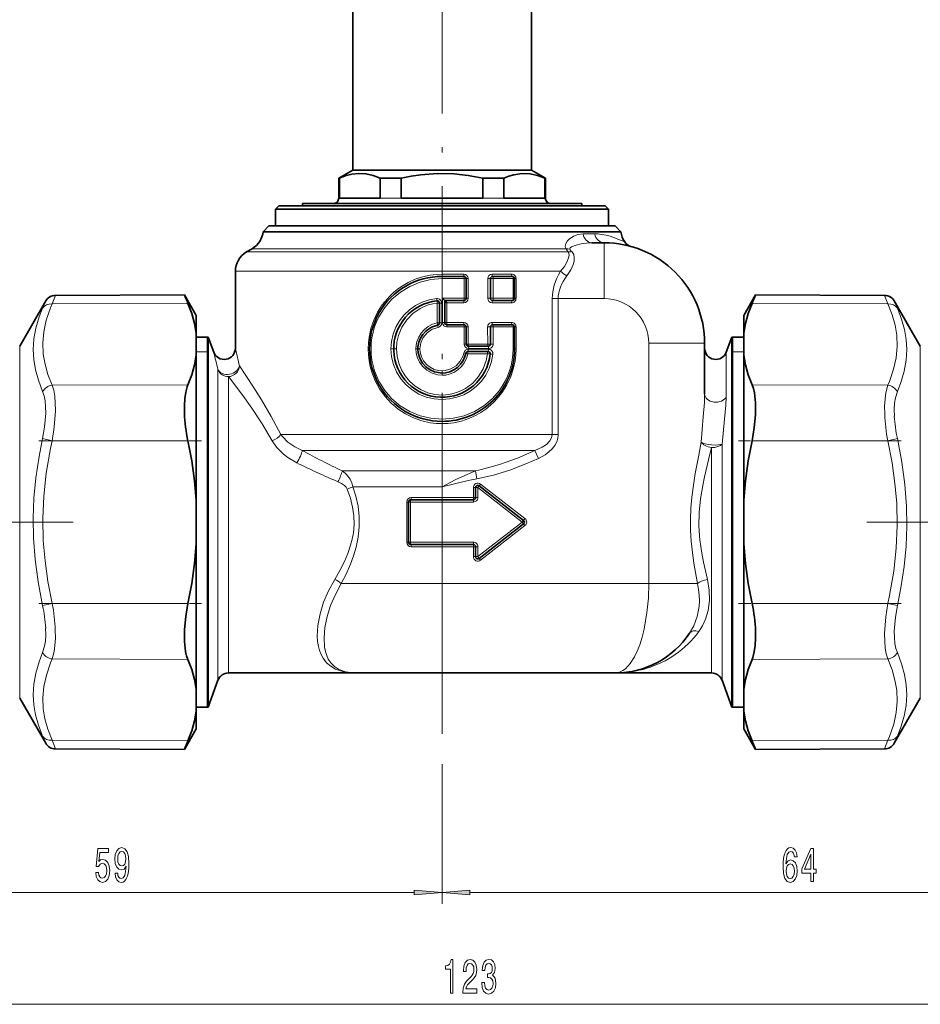
# Model space of a CAD drawing. Extents: x 0 to 210, y 0 to 297.
# Drawn here: x 76 to 156, y 135 to 223 of the extents above; entities that cross this region are included whole.
import ezdxf

# ---------------------------------------------------------------- set-up
doc = ezdxf.new("R2010")
doc.units = 0
doc.linetypes.add('DASHDOT', pattern=[18.5, 12, -3, 0.5, -3])

msp = doc.modelspace()

# ---------------------------------------------------------------- linework, layer by layer
at = {"color": 7, "linetype": 'DASHDOT', "lineweight": 13}
for p, q in [((113.585533, 263.39621), (113.585533, 156.155655)), ((80.562157, 177.828705), (52.224022, 177.828705)), ((151.608917, 177.828705), (179.947052, 177.828705))]:
    msp.add_line(p, q, dxfattribs=at)
at = {"color": 7, "lineweight": 35}
for p, q in [((105.585533, 209.328705), (105.585533, 224.428711)), ((121.585533, 209.328705), (121.585533, 224.428711)), ((105.585533, 209.328705), (104.335533, 208.607025)), ((106.564873, 209.328705), (105.585533, 209.328705)), ((121.585533, 209.328705), (106.564873, 209.328705)), ((121.585533, 209.328705), (122.835533, 208.607025)), ((104.400002, 208.607025), (104.335533, 208.607025)), ((104.335533, 206.828705), (104.335533, 208.607025)), ((104.400002, 206.828705), (104.400002, 208.607025)), ((109.936905, 208.607025), (108.04863, 208.607025)), ((108.04863, 206.828705), (108.04863, 208.607025)), ((109.936905, 206.828705), (109.936905, 208.607025)), ((119.122437, 208.607025), (117.234161, 208.607025)), ((117.234161, 206.828705), (117.234161, 208.607025)), ((119.122437, 206.828705), (119.122437, 208.607025)), ((122.771065, 206.828705), (122.771065, 208.607025)), ((122.835533, 208.607025), (122.771065, 208.607025)), ((122.835533, 206.828705), (122.835533, 208.607025)), ((102.615753, 206.328705), (101.085533, 206.328705)), ((101.085533, 206.128708), (101.085533, 206.328705)), ((126.085533, 206.328705), (102.615753, 206.328705)), ((105.467896, 206.828705), (104.400002, 206.828705)), ((108.04863, 206.828705), (105.467896, 206.828705)), ((117.234161, 206.828705), (109.936905, 206.828705)), ((122.771065, 206.828705), (119.122437, 206.828705)), ((126.085533, 206.128708), (126.085533, 206.328705)), ((98.985535, 206.128708), (98.685532, 205.828705)), ((100.509552, 205.828705), (98.685532, 205.828705)), ((98.685532, 204.328705), (98.685532, 205.828705)), ((100.772827, 206.128708), (98.985535, 206.128708)), ((128.485535, 205.828705), (100.509552, 205.828705)), ((128.185532, 206.128708), (100.772827, 206.128708)), ((128.185532, 206.128708), (128.485535, 205.828705)), ((128.485535, 204.328705), (128.485535, 205.828705)), ((98.085533, 204.328705), (97.574577, 203.817749)), ((97.574577, 203.817749), (127.636467, 203.817749)), ((98.085533, 204.328705), (127.188065, 204.328705)), ((128.485535, 204.328705), (100.509552, 204.328705)), ((127.188065, 204.328705), (129.085541, 204.328705)), ((127.636467, 203.817749), (129.596481, 203.817749)), ((129.085541, 204.328705), (129.596481, 203.817749)), ((128.085541, 202.828705), (126.980461, 202.828705)), ((96.585533, 202.294739), (96.085533, 202.006058)), ((95.085533, 200.274002), (95.085533, 193.381302)), ((113.585915, 199.816528), (115.547279, 199.816528)), ((115.747276, 199.616531), (115.747276, 197.854797)), ((117.911995, 197.854797), (117.911995, 199.616531)), ((118.112, 199.816528), (119.873734, 199.816528)), ((120.073738, 197.854797), (120.073738, 199.616531)), ((75.786499, 193.578705), (78.120117, 197.620667)), ((78.981781, 198.120651), (90.521881, 198.171005)), ((91.585533, 196.328705), (90.521881, 198.171005)), ((113.351967, 195.649872), (113.351967, 197.432159)), ((113.619453, 197.854797), (113.819107, 197.6548)), ((113.819107, 197.6548), (115.547279, 197.6548)), ((113.819107, 197.6548), (113.819107, 195.690445)), ((114.014473, 197.454803), (113.819138, 197.6548)), ((118.112, 197.6548), (119.873734, 197.6548)), ((140.585541, 196.328705), (141.649185, 198.171005)), ((153.189285, 198.120651), (141.649185, 198.171005)), ((156.384567, 193.578705), (154.050949, 197.620667)), ((91.585533, 196.328705), (91.585533, 194.735916)), ((140.585541, 194.735916), (140.585541, 196.328705)), ((91.585533, 194.735916), (91.585533, 192.785934)), ((114.019112, 195.490448), (115.547279, 195.490448)), ((115.747276, 195.290451), (115.747276, 193.762283)), ((117.909622, 195.290222), (117.911392, 193.762512)), ((118.109619, 195.490448), (119.873734, 195.490448)), ((120.073738, 195.290451), (120.073738, 193.328705)), ((140.585541, 194.735916), (140.585541, 192.785934)), ((92.658325, 194.378708), (91.585526, 194.378708)), ((92.585533, 194.378708), (92.585533, 185.763199)), ((92.658325, 194.378708), (92.658325, 163.304718)), ((93.145836, 193.039276), (92.658325, 194.378708)), ((139.025223, 193.039276), (139.512741, 194.378708)), ((139.512741, 194.378708), (139.512741, 192.352692)), ((139.512741, 194.378708), (140.585526, 194.378708)), ((139.585541, 169.894211), (139.585541, 194.378708)), ((115.906746, 193.095139), (117.689362, 193.095139)), ((115.947281, 193.562286), (117.711395, 193.562286)), ((137.085541, 189.301849), (137.085541, 193.828705)), ((91.585533, 192.785934), (91.585533, 186.698074)), ((139.512741, 163.304718), (139.512741, 192.352692)), ((140.585541, 179.778671), (140.585541, 192.785934)), ((91.585533, 186.698074), (91.585533, 179.778671)), ((92.585533, 185.763199), (92.585533, 161.278702)), ((116.585533, 180.919769), (116.585533, 180.028702)), ((120.882553, 177.986572), (116.908325, 181.077652)), ((91.585533, 175.878738), (91.585533, 179.778671)), ((113.585533, 179.828705), (110.78553, 179.828705)), ((116.385536, 179.828705), (113.585533, 179.828705)), ((140.585541, 179.778671), (140.585541, 175.878738)), ((110.585533, 179.628708), (110.585533, 177.828705)), ((110.585533, 177.828705), (110.585533, 176.028702)), ((120.882553, 177.670837), (116.908325, 174.579758)), ((91.585533, 175.878738), (91.585533, 162.871475)), ((113.585533, 175.828705), (110.78553, 175.828705)), ((116.385536, 175.828705), (113.585533, 175.828705)), ((116.585533, 175.628708), (116.585533, 174.73764)), ((140.585541, 168.959335), (140.585541, 175.878738)), ((139.585541, 161.278702), (139.585541, 169.894211)), ((140.585541, 162.871475), (140.585541, 168.959335)), ((106.085533, 164.328705), (94.468643, 164.328705)), ((106.085533, 164.328705), (113.585533, 164.328705)), ((113.585533, 164.328705), (129.085541, 164.328705)), ((137.702423, 164.328705), (129.085541, 164.328705)), ((93.528954, 163.670731), (92.658325, 161.278702)), ((92.658325, 163.304718), (92.658325, 161.278702)), ((138.64212, 163.670731), (139.512741, 161.278702)), ((139.512741, 163.304718), (139.512741, 161.278702)), ((91.585533, 160.921494), (91.585533, 162.871475)), ((140.585541, 160.921494), (140.585541, 162.871475)), ((75.786499, 162.078705), (78.120117, 158.036743)), ((92.658325, 161.278702), (91.585526, 161.278702)), ((139.512741, 161.278702), (140.585526, 161.278702)), ((156.384567, 162.078705), (154.050949, 158.036743)), ((91.585533, 160.921494), (91.585533, 159.328705)), ((140.585541, 159.328705), (140.585541, 160.921494)), ((91.585533, 159.328705), (90.521881, 157.486404)), ((140.585541, 159.328705), (141.649185, 157.486404)), ((78.981781, 157.536758), (90.521881, 157.486404)), ((153.189285, 157.536758), (141.649185, 157.486404))]:
    msp.add_line(p, q, dxfattribs=at)
at = {"color": 7, "linetype": 'DASHDOT', "lineweight": 13, "ltscale": 0.075}
msp.add_line((113.585533, 207.078705), (113.585533, 204.078705), dxfattribs=at)
at = {"color": 7, "lineweight": 13}
for p, q in [((104.400002, 206.828705), (104.335533, 206.828705)), ((109.936905, 206.828705), (108.04863, 206.828705)), ((119.122437, 206.828705), (117.234161, 206.828705)), ((122.835533, 206.828705), (122.771065, 206.828705)), ((126.20903, 203.63063), (127.250465, 203.63063)), ((128.085541, 202.828705), (128.085541, 197.828705)), ((124.878792, 202.006058), (96.085533, 202.006058)), ((96.585533, 202.294739), (124.689392, 202.294739)), ((124.189056, 200.274002), (95.085533, 200.274002)), ((113.585907, 200.016541), (115.526299, 200.016541)), ((113.585915, 199.816528), (113.585915, 200.016541)), ((118.063583, 200.016541), (119.80648, 200.016541)), ((113.585915, 199.616531), (113.585915, 199.816528)), ((113.585915, 199.616531), (115.567604, 199.616531)), ((115.567604, 199.616531), (115.747276, 199.616531)), ((115.567604, 199.616531), (115.567604, 197.854797)), ((115.747276, 199.616531), (115.92202, 199.616531)), ((115.92202, 199.616531), (115.92202, 197.854797)), ((117.667862, 199.616531), (117.667862, 197.854797)), ((117.911995, 199.616531), (117.667862, 199.616531)), ((117.911995, 199.616531), (118.158905, 199.616531)), ((118.158905, 199.616531), (119.938896, 199.616531)), ((118.158905, 197.854797), (118.158905, 199.616531)), ((119.938896, 197.854797), (119.938896, 199.616531)), ((120.073738, 199.616531), (119.938896, 199.616531)), ((120.073738, 199.616531), (120.202202, 199.616531)), ((120.202202, 199.616531), (120.202202, 197.854797)), ((78.120117, 197.620667), (77.839516, 196.980988)), ((78.981781, 198.120651), (78.701172, 197.350983)), ((78.701172, 197.350983), (90.845901, 197.396881)), ((113.156609, 197.432159), (113.156609, 195.649872)), ((113.351967, 197.432159), (113.156609, 197.432159)), ((113.351967, 197.432159), (113.55162, 197.432159)), ((113.55162, 195.649872), (113.55162, 197.432159)), ((113.619453, 197.854797), (115.567604, 197.854797)), ((113.619453, 197.854797), (113.619453, 195.690445)), ((114.014473, 197.454803), (114.014473, 195.690445)), ((114.014473, 197.454803), (115.526299, 197.454803)), ((115.567604, 197.854797), (115.747276, 197.854797)), ((115.747276, 197.854797), (115.92202, 197.854797)), ((117.911995, 197.854797), (117.667862, 197.854797)), ((117.911995, 197.854797), (118.158905, 197.854797)), ((118.063583, 197.454803), (119.80648, 197.454803)), ((118.158905, 197.854797), (119.938896, 197.854797)), ((120.073738, 197.854797), (119.938896, 197.854797)), ((120.073738, 197.854797), (120.202202, 197.854797)), ((123.977837, 197.828705), (123.444901, 197.828705)), ((123.444901, 197.828705), (123.444901, 185.657135)), ((123.977837, 197.828705), (123.977837, 185.657135)), ((128.085541, 197.828705), (123.977837, 197.828705)), ((153.469894, 197.350983), (141.325165, 197.396881)), ((153.469894, 197.350983), (153.189285, 198.120651)), ((154.331543, 196.980988), (154.050949, 197.620667)), ((113.351967, 195.649872), (113.156609, 195.649872)), ((113.351967, 195.649872), (113.55162, 195.649872)), ((113.619453, 195.690445), (113.819107, 195.690445)), ((113.819107, 195.690445), (114.014473, 195.690445)), ((114.014473, 195.690445), (115.526299, 195.690445)), ((118.061234, 195.690445), (119.80648, 195.690445)), ((114.023605, 195.290451), (115.567604, 195.290451)), ((115.567604, 195.290451), (115.567604, 193.762283)), ((115.567604, 195.290451), (115.747276, 195.290451)), ((115.747276, 195.290451), (115.92202, 195.290451)), ((115.92202, 195.290451), (115.92202, 193.762283)), ((117.909622, 195.290222), (117.665512, 195.289978)), ((117.665512, 195.289978), (117.667267, 193.762283)), ((118.156502, 195.290451), (119.938896, 195.290451)), ((118.156502, 195.290451), (118.158295, 193.762741)), ((119.938896, 195.290451), (119.938896, 193.328705)), ((119.938896, 195.290451), (120.073738, 195.290451)), ((120.073738, 195.290451), (120.202202, 195.290451)), ((120.202202, 195.290451), (120.202202, 193.328705)), ((92.585533, 193.078705), (92.658325, 194.378708)), ((139.585541, 193.078705), (139.512741, 194.378708)), ((75.786499, 170.277756), (75.786499, 193.578705)), ((92.585533, 193.078705), (91.585533, 193.078705)), ((109.01255, 193.328705), (109.259453, 193.328705)), ((109.259453, 193.328705), (109.503586, 193.328705)), ((111.423798, 193.328705), (111.249062, 193.328705)), ((111.60347, 193.328705), (111.423798, 193.328705)), ((115.567604, 193.762283), (115.747276, 193.762283)), ((115.747276, 193.762283), (115.92202, 193.762283)), ((115.92202, 193.762283), (117.667267, 193.762283)), ((115.930801, 193.295135), (117.731888, 193.295135)), ((115.971748, 193.362274), (117.75415, 193.362274)), ((117.911392, 193.762512), (117.667267, 193.762283)), ((117.911392, 193.762512), (118.158295, 193.762741)), ((119.938896, 193.328705), (120.073738, 193.328705)), ((120.073738, 193.328705), (120.202202, 193.328705)), ((137.085541, 193.828705), (132.085541, 193.828705)), ((132.085541, 172.328705), (132.085541, 193.828705)), ((139.025223, 193.039276), (139.025223, 189.049545)), ((139.585541, 193.078705), (140.585526, 193.078705)), ((156.384567, 193.578705), (156.384567, 185.379654)), ((115.88192, 192.895142), (117.64547, 192.895142)), ((93.528954, 191.479477), (93.528954, 165.403915)), ((113.585541, 191.366974), (113.585541, 191.166977)), ((94.468643, 190.845062), (94.468643, 165.981339)), ((113.585541, 191.166977), (113.585541, 190.966965)), ((78.701172, 190.073486), (90.845901, 190.119385)), ((153.469879, 190.073486), (141.325165, 190.119385)), ((113.585541, 189.002625), (113.585541, 189.202621)), ((78.701172, 185.106201), (77.839516, 185.299698)), ((78.701172, 185.106201), (90.845901, 185.106201)), ((123.444901, 185.657135), (99.157394, 185.657135)), ((123.977837, 185.657135), (123.444901, 185.657135)), ((153.469894, 185.106201), (141.325165, 185.106201)), ((153.469894, 185.106247), (154.331543, 185.299728)), ((156.384567, 185.379654), (156.384567, 162.078705)), ((121.889313, 184.24292), (101.076424, 184.24292)), ((122.217079, 183.535812), (121.889313, 184.24292)), ((137.702423, 184.493713), (137.702423, 165.981339)), ((138.64212, 184.818558), (138.64212, 165.403915)), ((104.661415, 182.41449), (116.576744, 182.41449)), ((116.708237, 181.707382), (116.576744, 182.41449)), ((105.611252, 181.000275), (113.585533, 181.000275)), ((113.585533, 181.000275), (113.585533, 180.028702)), ((116.385536, 180.919769), (116.385536, 180.028702)), ((116.585533, 180.919769), (116.385536, 180.919769)), ((116.78553, 180.919769), (116.585533, 180.919769)), ((116.78553, 180.919769), (116.908325, 181.077652)), ((116.78553, 180.919769), (116.78553, 180.028702)), ((120.759766, 177.828705), (116.78553, 180.919769)), ((116.908325, 181.077652), (117.031113, 181.235519)), ((121.005348, 178.14444), (117.031113, 181.235519)), ((113.585533, 180.028702), (110.821205, 180.028702)), ((116.385536, 180.028702), (113.585533, 180.028702)), ((113.585533, 179.828705), (113.585533, 180.028702)), ((113.585533, 179.628708), (113.585533, 179.828705)), ((116.585533, 180.028702), (116.385536, 180.028702)), ((116.385536, 179.828705), (116.385536, 180.028702)), ((116.385536, 179.628708), (116.385536, 179.828705)), ((116.78553, 180.028702), (116.585533, 180.028702)), ((110.4263, 179.628708), (110.4263, 176.028702)), ((110.585533, 179.628708), (110.4263, 179.628708)), ((110.751175, 179.628708), (110.585533, 179.628708)), ((113.585533, 179.628708), (110.751175, 179.628708)), ((110.751175, 179.628708), (110.751175, 176.028702)), ((113.585533, 179.628708), (113.585533, 176.028702)), ((116.385536, 179.628708), (113.585533, 179.628708)), ((120.759766, 177.828705), (120.882553, 177.986572)), ((120.882553, 177.986572), (121.005348, 178.14444)), ((120.759766, 177.828705), (116.78553, 174.73764)), ((121.005348, 177.51297), (117.031113, 174.42189)), ((120.759766, 177.828705), (120.882553, 177.670837)), ((120.882553, 177.670837), (121.005348, 177.51297)), ((110.585533, 176.028702), (110.4263, 176.028702)), ((110.751175, 176.028702), (110.585533, 176.028702)), ((113.585533, 176.028702), (110.751175, 176.028702)), ((113.585533, 175.628708), (110.821205, 175.628708)), ((116.385536, 176.028702), (113.585533, 176.028702)), ((113.585533, 176.028702), (113.585533, 175.828705)), ((113.585533, 175.828705), (113.585533, 175.628708)), ((113.585533, 175.628708), (113.585533, 172.328705)), ((113.585533, 175.628708), (116.385536, 175.628708)), ((116.385536, 176.028702), (116.385536, 175.828705)), ((116.385536, 175.828705), (116.385536, 175.628708)), ((116.385536, 175.628708), (116.385536, 174.73764)), ((116.585533, 175.628708), (116.385536, 175.628708)), ((116.78553, 175.628708), (116.585533, 175.628708)), ((116.78553, 175.628708), (116.78553, 174.73764)), ((116.585533, 174.73764), (116.385536, 174.73764)), ((116.78553, 174.73764), (116.585533, 174.73764)), ((116.78553, 174.73764), (116.908325, 174.579758)), ((116.908325, 174.579758), (117.031113, 174.42189)), ((104.562965, 172.328705), (113.585533, 172.328705)), ((113.585533, 172.328705), (113.585533, 164.328705)), ((113.585533, 172.328705), (132.085541, 172.328705)), ((132.085541, 172.328705), (136.455139, 172.328705)), ((75.786499, 162.078705), (75.786499, 170.277756)), ((78.701172, 170.551163), (77.839516, 170.357681)), ((78.701172, 170.551208), (90.845901, 170.551208)), ((153.469894, 170.551208), (141.325165, 170.551208)), ((153.469894, 170.551208), (154.331543, 170.357712)), ((94.468643, 165.981339), (94.468643, 164.328705)), ((137.702423, 165.981339), (137.702423, 164.328705)), ((78.70118, 165.583923), (90.845901, 165.538025)), ((93.528954, 165.403915), (93.528954, 163.670731)), ((138.64212, 165.403915), (138.64212, 163.670731)), ((153.469894, 165.583923), (141.325165, 165.538025)), ((77.839516, 158.676422), (78.120117, 158.036743)), ((154.050949, 158.036743), (154.331543, 158.676422)), ((78.701172, 158.306427), (78.981781, 157.536758)), ((78.701172, 158.306427), (90.845901, 158.260529)), ((153.469894, 158.306427), (141.325165, 158.260529)), ((153.189285, 157.536758), (153.469894, 158.306427)), ((113.585533, 156.155655), (113.585533, 143.678711)), ((113.585533, 156.155655), (113.585533, 143.678711)), ((57.076019, 144.678711), (111.095047, 144.678711)), ((116.076019, 144.678711), (175.095047, 144.678711)), ((57.076019, 134.678711), (175.095047, 134.678711))]:
    msp.add_line(p, q, dxfattribs=at)
at = {"color": 7, "linetype": 'DASHDOT', "lineweight": 13, "ltscale": 0.36436}
for p, q in [((77.486641, 185.106201), (92.061058, 185.106201)), ((154.684418, 170.551208), (140.110016, 170.551208))]:
    msp.add_line(p, q, dxfattribs=at)
at = {"color": 7, "linetype": 'DASHDOT', "lineweight": 13, "ltscale": 0.364439}
for p, q in [((154.68515, 185.106201), (140.107574, 185.106201)), ((77.485924, 170.551208), (92.063492, 170.551208))]:
    msp.add_line(p, q, dxfattribs=at)
at = {"color": 7, "lineweight": 35}
for points in [[(106.124001, 209.038666), (105.520317, 208.97316), (104.914528, 208.812256), (104.400002, 208.607025)], [(106.124001, 209.038666), (106.769661, 208.999786), (107.417313, 208.850357), (108.04863, 208.607025)], [(117.234161, 208.607025), (115.928246, 208.857056), (114.627716, 209.003281), (113.159889, 209.033875), (111.689896, 208.919464), (110.814529, 208.785843), (109.936905, 208.607025)], [(122.771065, 208.607025), (122.118103, 208.857056), (121.467842, 209.003281), (120.733925, 209.033875), (119.998932, 208.919464), (119.561249, 208.785843), (119.122437, 208.607025)], [(91.585533, 194.735916), (91.431656, 195.615021), (91.184158, 196.501343), (90.845901, 197.396881)], [(140.585541, 194.735916), (140.73941, 195.615021), (140.986908, 196.501343), (141.325165, 197.396881)], [(113.189285, 195.453384), (112.900826, 195.377274), (112.626198, 195.261993), (112.370239, 195.110336), (112.137306, 194.925598), (111.868301, 194.632675), (111.656052, 194.295441), (111.508842, 193.924103), (111.4291, 193.47908), (111.423798, 193.328705)], [(111.423798, 193.328705), (111.450768, 192.990875), (111.592133, 192.499573), (111.844162, 192.057053), (112.146317, 191.723801), (112.509781, 191.458694), (112.920288, 191.273743), (113.417534, 191.173599), (113.585541, 191.166977)], [(91.585533, 192.785934), (91.431656, 191.90567), (91.184151, 191.017471), (90.845901, 190.119385)], [(113.585541, 191.166977), (113.882774, 191.187805), (114.271332, 191.280579), (114.635109, 191.443558), (114.962639, 191.669769), (115.244164, 191.951172), (115.470848, 192.27916), (115.634171, 192.643845), (115.710251, 192.932404)], [(140.585541, 192.785934), (140.73941, 191.90567), (140.986908, 191.017471), (141.325165, 190.119385)], [(90.53009, 187.574509), (90.524956, 188.24971), (90.563568, 188.881058), (90.647507, 189.44957), (90.778152, 189.941696), (90.845901, 190.119385)], [(141.325165, 185.106201), (141.528076, 186.280945), (141.634888, 187.434891), (141.635666, 188.516251), (141.532959, 189.401718), (141.442322, 189.784912), (141.325165, 190.119385)], [(91.585533, 179.778671), (91.431656, 181.538071), (91.184158, 183.312592), (90.845901, 185.106201)], [(140.585541, 179.778671), (140.73941, 181.538071), (140.986908, 183.312592), (141.325165, 185.106201)], [(91.585533, 175.878738), (91.431656, 174.119339), (91.184151, 172.344818), (90.845901, 170.551208)], [(140.585541, 175.878738), (140.73941, 174.119339), (140.986908, 172.344818), (141.325165, 170.551208)], [(90.845901, 170.551208), (90.64299, 169.376465), (90.536179, 168.222519), (90.5354, 167.141159), (90.638107, 166.255692), (90.728745, 165.872498), (90.845901, 165.538025)], [(141.640976, 168.082901), (141.646103, 167.4077), (141.607498, 166.776352), (141.52356, 166.20784), (141.392914, 165.715714), (141.325165, 165.538025)], [(91.585533, 162.871475), (91.431656, 163.75174), (91.184158, 164.639938), (90.845901, 165.538025)], [(140.585541, 162.871475), (140.73941, 163.75174), (140.986908, 164.639938), (141.325165, 165.538025)], [(91.585533, 160.921494), (91.431656, 160.042389), (91.184151, 159.156067), (90.845901, 158.260529)], [(140.585541, 160.921494), (140.73941, 160.042389), (140.986908, 159.156067), (141.325165, 158.260529)]]:
    msp.add_lwpolyline(points, dxfattribs=at)
at = {"color": 7, "lineweight": 13}
for points in [[(126.20903, 203.63063), (125.7724, 203.574203), (125.346184, 203.411865), (124.953178, 203.145981), (124.78653, 202.972443), (124.659409, 202.769257), (124.605614, 202.535431), (124.625862, 202.412308), (124.689392, 202.294739)], [(129.931091, 202.903015), (128.64267, 203.419662), (128.277084, 203.514618), (127.665123, 203.61142)], [(126.980461, 202.828705), (126.512329, 202.805237), (126.040771, 202.737427), (125.582443, 202.626602), (125.181198, 202.468796), (125.044128, 202.370163), (125.015137, 202.326157), (125.009888, 202.304062), (125.015976, 202.272079)], [(124.189056, 200.274002), (124.530792, 200.703827), (124.78746, 201.1427), (124.937195, 201.569443), (124.955063, 201.727905), (124.939156, 201.87558), (124.878792, 202.006058)], [(124.762222, 199.866455), (125.108513, 200.400864), (125.338348, 200.950821), (125.399933, 201.22287), (125.417023, 201.486099), (125.363014, 201.78009), (125.201454, 202.031525)], [(106.969238, 193.328705), (106.98967, 193.857986), (107.05098, 194.382782), (107.218933, 195.154755), (107.475174, 195.898026), (107.815071, 196.602859), (108.23307, 197.260757), (108.897018, 198.047424), (109.274124, 198.401703), (109.677887, 198.725952), (110.102203, 199.015579), (110.548653, 199.271851), (111.183159, 199.561874), (111.847679, 199.783325), (112.534935, 199.932602), (113.058121, 199.99556), (113.585907, 200.016541)], [(107.232559, 193.328705), (107.25235, 193.828842), (107.311768, 194.324615), (107.410919, 194.81456), (107.548813, 195.293518), (107.724228, 195.75853), (107.935638, 196.206863), (108.459526, 197.043823), (109.102211, 197.7836), (109.851471, 198.416229), (110.691429, 198.927643), (111.612259, 199.307297), (112.586632, 199.539246), (113.585915, 199.616531)], [(109.01255, 193.328705), (109.06221, 193.997803), (109.210457, 194.649658), (109.453194, 195.269424), (109.784035, 195.845108), (110.19474, 196.365448), (110.67614, 196.820618), (111.219124, 197.202225), (111.813034, 197.502014), (112.446144, 197.712967), (113.105507, 197.830002)], [(113.156609, 197.432159), (112.758774, 197.369995), (112.370132, 197.268692), (111.994385, 197.12944), (111.634956, 196.953964), (110.977547, 196.502808), (110.419739, 195.933441), (109.980835, 195.266449), (109.67775, 194.524963), (109.546867, 193.931915), (109.503586, 193.328705)], [(77.839516, 189.51001), (77.4561, 190.516693), (77.194168, 191.467697), (77.04155, 192.381973), (76.991447, 193.27623), (77.048431, 194.225372), (77.222214, 195.189606), (77.521965, 196.19046), (77.839516, 196.980988)], [(78.701172, 190.073486), (78.314407, 191.05217), (78.051727, 191.976532), (77.900345, 192.867111), (77.854782, 193.866943), (77.94278, 194.870819), (78.169731, 195.905014), (78.550125, 196.998505), (78.701172, 197.350983)], [(153.469894, 197.350983), (153.857269, 196.367569), (154.120117, 195.43956), (154.271286, 194.546249), (154.316193, 193.546188), (154.227524, 192.542999), (153.999893, 191.510391), (153.618744, 190.41951), (153.469879, 190.073486)], [(154.331543, 196.981003), (154.715012, 196.000473), (154.976929, 195.068649), (155.129517, 194.166107), (155.179626, 193.275848), (155.122635, 192.32222), (154.948853, 191.344742), (154.649139, 190.32225), (154.331543, 189.51001)], [(111.249062, 193.328705), (111.271706, 193.654587), (111.33918, 193.973404), (111.496254, 194.377975), (111.723862, 194.746689), (112.013748, 195.0681), (112.355972, 195.331497), (112.740967, 195.528229), (113.156609, 195.649872)], [(113.222885, 195.256897), (112.706993, 195.083282), (112.258133, 194.777527), (111.906799, 194.362793), (111.681229, 193.867798), (111.60347, 193.328705)], [(113.585907, 186.640884), (113.058121, 186.661865), (112.534935, 186.724808), (111.764725, 186.897461), (111.024338, 187.160553), (110.323807, 187.508835), (109.671806, 187.935974), (109.041321, 188.46788), (108.48111, 189.073456), (107.998718, 189.744492), (107.601517, 190.472092), (107.296257, 191.246521), (107.153542, 191.754868), (107.050995, 192.274551), (106.989677, 192.799377), (106.969238, 193.328705)], [(113.585915, 187.040894), (112.586655, 187.118179), (111.613968, 187.349564), (110.69458, 187.72818), (109.849358, 188.242706), (109.099945, 188.876068), (108.456779, 189.617325), (107.935303, 190.451202), (107.550034, 191.360245), (107.411392, 191.840973), (107.311775, 192.332764), (107.252342, 192.828583), (107.232559, 193.328705)], [(113.585541, 188.802628), (112.872299, 188.857391), (112.173889, 189.022461), (111.512138, 189.293579), (110.902405, 189.663254), (110.358421, 190.121933), (109.892441, 190.659027), (109.51545, 191.26329), (109.238022, 191.921326), (109.068703, 192.617569), (109.01255, 193.328705)], [(109.503586, 193.328705), (109.552986, 192.684692), (109.70182, 192.054733), (109.946259, 191.457947), (110.279556, 190.90802), (110.693146, 190.417267), (111.177505, 189.996735), (111.722435, 189.656494), (112.315796, 189.406113), (112.943726, 189.253311), (113.585541, 189.202621)], [(113.585541, 190.966965), (113.221397, 190.996231), (112.689713, 191.150452), (112.210846, 191.425766), (111.849854, 191.756668), (111.563339, 192.154388), (111.363976, 192.60289), (111.277557, 192.963486), (111.249062, 193.328705)], [(111.60347, 193.328705), (111.628098, 193.022964), (111.737892, 192.625336), (111.929054, 192.260559), (112.19104, 191.943222), (112.512161, 191.685425), (112.879578, 191.498199), (113.278679, 191.391022), (113.585541, 191.366974)], [(113.585541, 191.366974), (113.857925, 191.38588), (114.383705, 191.536301), (114.847504, 191.82338), (115.216858, 192.223251), (115.464172, 192.708496), (115.533737, 192.969681)], [(120.202202, 193.328705), (120.181778, 192.799454), (120.120468, 192.274643), (119.952522, 191.502701), (119.696312, 190.759476), (119.356445, 190.054672), (118.938461, 189.396759), (118.274521, 188.610046), (117.89743, 188.255753), (117.49369, 187.931503), (117.069374, 187.641861), (116.622932, 187.385574), (115.988487, 187.095551), (115.324028, 186.874115), (114.63681, 186.724823), (114.113678, 186.661865), (113.585907, 186.640884)], [(119.938896, 193.328705), (119.919106, 192.828583), (119.859688, 192.332825), (119.760544, 191.842896), (119.622658, 191.363953), (119.44725, 190.898941), (119.235855, 190.450623), (118.712006, 189.613663), (118.069366, 188.873901), (117.320152, 188.241241), (116.480247, 187.729828), (115.559471, 187.350143), (114.585144, 187.118195), (113.585915, 187.040894)], [(115.88192, 192.895142), (115.763046, 192.478546), (115.570518, 192.091431), (115.311806, 191.745834), (114.994965, 191.451904), (114.629883, 191.220016), (114.227768, 191.059357), (113.908455, 190.989929), (113.585541, 190.966965)], [(113.585541, 189.202621), (114.186432, 189.246979), (114.581436, 189.326233), (114.965607, 189.444305), (115.335327, 189.599762), (115.687233, 189.790726), (116.325592, 190.270187), (116.858955, 190.863022), (117.269424, 191.548782), (117.540771, 192.303589), (117.64547, 192.895142)], [(118.13385, 192.853607), (118.014175, 192.195526), (117.798393, 191.564865), (117.492378, 190.974884), (117.104019, 190.437256), (116.64183, 189.961761), (116.11525, 189.557571), (115.534592, 189.233124), (114.911278, 188.995773), (114.253624, 188.850601), (113.585541, 188.802628)], [(95.448997, 191.809235), (96.665009, 189.99794), (97.434647, 188.774643), (98.30233, 187.289688), (99.157394, 185.657135)], [(94.468643, 190.845062), (95.748978, 189.160599), (96.561852, 188.019409), (97.475143, 186.638885), (98.377502, 185.117233)], [(77.839516, 189.51001), (77.968704, 189.126907), (78.057281, 188.680649), (78.108704, 188.153641), (78.118851, 187.574768), (78.020615, 186.323288), (77.839516, 185.299698)], [(78.701172, 190.073486), (78.83046, 189.625076), (78.919006, 189.101028), (78.970444, 188.479294), (78.980492, 187.795578), (78.882324, 186.318512), (78.701172, 185.106201)], [(153.198853, 187.48436), (153.191498, 188.201447), (153.226349, 188.85878), (153.297058, 189.404678), (153.469894, 190.073486)], [(154.060501, 187.30954), (154.053162, 187.916489), (154.087936, 188.473587), (154.158691, 188.938507), (154.331543, 189.51001)], [(136.766281, 184.987427), (136.958145, 187.245331), (137.056686, 188.541016), (137.085541, 189.301849)], [(138.64212, 184.818558), (138.87236, 187.032501), (138.990601, 188.303955), (139.025223, 189.049545)], [(77.839516, 170.357712), (77.435287, 172.471313), (77.167755, 174.472046), (77.023392, 176.404419), (76.993462, 178.185974), (77.063751, 179.973236), (77.237259, 181.798264), (77.521683, 183.695419), (77.839516, 185.299698)], [(78.701172, 170.551208), (78.314362, 172.511719), (78.051704, 174.362396), (77.900345, 176.144501), (77.854782, 178.144516), (77.94278, 180.151581), (78.169731, 182.218262), (78.550125, 184.40239), (78.701172, 185.106201)], [(100.582664, 183.142212), (99.788727, 183.611664), (99.407516, 183.902878), (99.05732, 184.224182), (98.77153, 184.540604), (98.377502, 185.117233)], [(101.076424, 184.24292), (100.400986, 184.578186), (99.796791, 184.994843), (99.292313, 185.486038), (99.157402, 185.657135)], [(123.444901, 185.657135), (123.390572, 185.360229), (123.240875, 185.088333), (122.929512, 184.77449), (122.545914, 184.525558), (121.889313, 184.24292)], [(123.977837, 185.657135), (123.942741, 185.322861), (123.842148, 185.003937), (123.668922, 184.682114), (123.447006, 184.396637), (123.139503, 184.103592), (122.800552, 183.855606), (122.217079, 183.535812)], [(153.469894, 185.106201), (153.856705, 183.145691), (154.119354, 181.295013), (154.270721, 179.512909), (154.316284, 177.512894), (154.228287, 175.505829), (154.001343, 173.439148), (153.620941, 171.25502), (153.469894, 170.551208)], [(154.331543, 185.299698), (154.735779, 183.186096), (155.003311, 181.185364), (155.147675, 179.252991), (155.177612, 177.471436), (155.107315, 175.684174), (154.933807, 173.859146), (154.649384, 171.96199), (154.331543, 170.357712)], [(121.889313, 184.24292), (120.323662, 183.550827), (118.730568, 182.971481), (117.113617, 182.527451), (116.576744, 182.41449)], [(136.455139, 172.328705), (136.157654, 173.98613), (136.030121, 174.832047), (135.886124, 176.117752), (135.825775, 177.103546), (135.814087, 178.091568), (135.852142, 179.079956), (135.936584, 180.063492), (136.105515, 181.342667), (136.24437, 182.183258), (136.550476, 183.828506), (136.766281, 184.987427)], [(137.329056, 172.708023), (136.972565, 174.248886), (136.819397, 175.036743), (136.646286, 176.235367), (136.562469, 177.460907), (136.583817, 178.688248), (136.706711, 179.908829), (136.909592, 181.100647), (137.076202, 181.883163), (137.442825, 183.412125), (137.702423, 184.493713)], [(122.217079, 183.535812), (121.078758, 183.036255), (119.639343, 182.48999), (118.181335, 182.042572), (116.708237, 181.707382)], [(104.661415, 182.41449), (105.038994, 182.080154), (105.351242, 181.672638), (105.511566, 181.351257), (105.611252, 181.000275)], [(113.585533, 181.000275), (114.758713, 181.605545), (115.353691, 181.894394), (116.576744, 182.41449)], [(113.585533, 181.000275), (115.913765, 181.548172), (116.708237, 181.707382)], [(103.980873, 172.708023), (104.433357, 173.485397), (104.844337, 174.294632), (105.15065, 175.012848), (105.402214, 175.753784), (105.544075, 176.308777), (105.644798, 176.872284), (105.708679, 177.631821), (105.688126, 178.394348), (105.58432, 179.151764), (105.379585, 179.979645), (105.096786, 180.781555)], [(104.269127, 181.439896), (104.581024, 181.286102), (104.85508, 181.094177), (104.998291, 180.946808), (105.096786, 180.781555)], [(104.562965, 172.328705), (104.993622, 173.175354), (105.383148, 174.055054), (105.66584, 174.816116), (105.897972, 175.599289), (106.083458, 176.495621), (106.178299, 177.410294), (106.173531, 178.333511), (106.069389, 179.248901), (105.877289, 180.137558), (105.611252, 181.000275)], [(102.758568, 165.981339), (102.623611, 166.330414), (102.522797, 166.7099), (102.452423, 167.151001), (102.421913, 167.620834), (102.473763, 168.591507), (102.667229, 169.624268), (102.982719, 170.651321), (103.421463, 171.68689), (103.980843, 172.708023)], [(137.329056, 172.708008), (137.494446, 171.739944), (137.514832, 170.805481), (137.398102, 169.931625), (137.159195, 169.138474), (136.889053, 168.561234), (136.564331, 168.04657)], [(103.260353, 165.906525), (103.153191, 166.253754), (103.078659, 166.632111), (103.027359, 167.470947), (103.104607, 168.397614), (103.307083, 169.384872), (103.615623, 170.36348), (104.034523, 171.352036), (104.562943, 172.328705)], [(129.085541, 164.328705), (129.309692, 164.351074), (129.532288, 164.417908), (129.766724, 164.537689), (129.995926, 164.705978), (130.418747, 165.162109), (130.805786, 165.774597), (131.050156, 166.282822), (131.271317, 166.849228), (131.483932, 167.523209), (131.66571, 168.247269), (131.924393, 169.742035), (132.045166, 171.020905), (132.085541, 172.328705)], [(136.455139, 172.328705), (136.547913, 171.806), (136.599487, 171.289886), (136.610413, 170.781006), (136.581329, 170.288498), (136.412231, 169.370682), (136.113358, 168.553207), (135.733353, 167.878281)], [(153.469894, 165.583923), (153.340607, 166.032333), (153.25206, 166.556381), (153.200623, 167.178116), (153.190582, 167.861832), (153.288742, 169.338898), (153.469894, 170.551208)], [(154.331543, 166.1474), (154.202362, 166.530502), (154.113785, 166.976761), (154.062363, 167.503769), (154.052216, 168.082642), (154.150452, 169.334122), (154.331543, 170.357712)], [(78.110565, 168.34787), (78.117905, 167.740921), (78.08313, 167.183823), (78.012375, 166.718903), (77.839516, 166.1474)], [(78.972221, 168.17305), (78.979568, 167.455963), (78.944725, 166.79863), (78.874008, 166.252731), (78.701172, 165.583923)], [(77.839516, 158.676407), (77.456055, 159.656937), (77.194138, 160.58876), (77.04155, 161.491302), (76.991447, 162.381561), (77.048431, 163.33519), (77.222214, 164.312668), (77.521927, 165.335159), (77.839516, 166.1474)], [(106.085533, 164.328705), (105.626778, 164.340744), (104.792404, 164.445358), (104.408531, 164.545853), (104.051132, 164.683029), (103.620979, 164.927521), (103.249763, 165.246033), (102.943077, 165.639542), (102.758575, 165.981339)], [(106.085533, 164.328705), (105.680862, 164.340164), (104.953339, 164.44046), (104.624115, 164.536774), (104.3209, 164.668076), (103.960655, 164.901642), (103.654762, 165.205185), (103.406967, 165.5793), (103.260338, 165.906525)], [(154.331543, 166.1474), (154.714966, 165.140717), (154.976898, 164.189713), (155.129517, 163.275436), (155.179626, 162.38118), (155.122635, 161.432037), (154.948853, 160.467804), (154.649109, 159.466949), (154.331543, 158.676422)], [(78.701172, 158.306427), (78.313797, 159.289841), (78.050941, 160.21785), (77.89978, 161.11116), (77.854881, 162.111221), (77.943542, 163.11441), (78.171173, 164.147018), (78.552322, 165.2379), (78.70118, 165.583923)], [(153.469894, 165.583923), (153.856659, 164.60524), (154.119339, 163.680878), (154.270721, 162.790298), (154.316284, 161.790466), (154.228287, 160.786591), (154.001343, 159.752396), (153.620941, 158.658905), (153.469894, 158.306427)]]:
    msp.add_lwpolyline(points, dxfattribs=at)
for points in [[(82.586617, 146.461121), (82.643677, 146.106659), (82.770767, 145.830002), (82.957504, 145.657089), (83.196121, 145.592255), (83.458084, 145.670059), (83.662979, 145.881866), (83.792664, 146.219055), (83.841949, 146.651321), (83.797852, 147.053345), (83.673355, 147.368896), (83.478836, 147.572083), (83.227249, 147.645569), (83.032722, 147.593689), (82.882294, 147.451035), (82.95491, 148.259399), (83.743385, 148.259399), (83.743385, 148.613861), (82.781143, 148.613861), (82.638489, 147.023087), (82.845978, 147.023087), (82.996414, 147.226257), (83.188339, 147.299744), (83.35434, 147.252197), (83.48143, 147.113861), (83.561829, 146.902039), (83.590363, 146.629715), (83.561829, 146.357376), (83.478836, 146.145569), (83.351746, 146.011551), (83.188339, 145.964005), (83.05088, 145.994263), (82.944542, 146.093689), (82.86673, 146.249313), (82.82782, 146.461121)], [(84.318748, 146.422211), (84.357651, 146.080719), (84.469177, 145.817032), (84.645546, 145.652771), (84.878983, 145.592255), (85.032005, 145.622513), (85.169464, 145.700317), (85.286179, 145.83432), (85.384743, 146.024521), (85.462555, 146.262283), (85.519608, 146.556229), (85.553329, 146.893402), (85.566299, 147.282455), (85.522202, 147.891968), (85.395119, 148.337204), (85.19281, 148.605225), (84.915291, 148.700317), (84.66111, 148.622513), (84.469177, 148.415009), (84.344681, 148.095123), (84.303185, 147.693115), (84.344681, 147.278122), (84.466583, 146.96257), (84.64814, 146.763718), (84.878983, 146.698883), (85.12278, 146.781006), (85.306931, 147.031723), (85.265434, 146.55191), (85.182434, 146.210403), (85.055344, 146.007233), (84.881569, 145.942398), (84.746704, 145.972656), (84.64814, 146.067749), (84.583298, 146.219055), (84.557365, 146.422211)], [(84.554771, 147.697433), (84.580704, 147.965454), (84.653328, 148.177261), (84.767448, 148.311264), (84.915291, 148.358826), (85.068314, 148.311264), (85.185028, 148.177261), (85.257652, 147.969772), (85.286179, 147.701752), (85.257652, 147.429428), (85.185028, 147.226257), (85.06572, 147.100891), (84.907509, 147.057663), (84.764854, 147.100891), (84.653328, 147.226257), (84.580704, 147.425095)], [(145.352325, 147.870346), (145.30304, 148.22049), (145.188919, 148.479858), (145.012543, 148.644119), (144.784302, 148.700317), (144.631287, 148.670059), (144.499008, 148.587921), (144.382294, 148.453918), (144.283737, 148.263718), (144.205917, 148.02597), (144.148865, 147.736343), (144.112549, 147.394836), (144.102173, 147.010117), (144.143677, 146.396286), (144.270767, 145.951035), (144.475662, 145.683029), (144.755783, 145.592255), (145.00737, 145.670059), (145.199295, 145.87323), (145.323792, 146.193115), (145.367889, 146.599457), (145.323792, 147.010117), (145.204483, 147.325684), (145.020325, 147.524521), (144.792084, 147.593689), (144.545685, 147.507233), (144.361542, 147.260834), (144.400452, 147.736343), (144.483444, 148.077835), (144.610535, 148.281006), (144.786896, 148.350174), (144.91658, 148.315598), (145.015137, 148.224808), (145.079987, 148.073517), (145.113708, 147.870346)], [(146.583878, 145.678711), (146.817307, 145.678711), (146.817307, 146.422211), (147.074081, 146.422211), (147.074081, 146.768036), (146.817307, 146.768036), (146.817307, 148.613861), (146.581284, 148.613861), (145.792816, 146.802628), (145.792816, 146.422211), (146.583878, 146.422211)], [(146.010681, 146.768036), (146.583878, 148.112427), (146.583878, 146.768036)], [(145.116302, 146.595123), (145.087769, 146.3228), (145.015137, 146.115295), (144.898438, 145.976974), (144.753189, 145.933746), (144.600159, 145.976974), (144.483444, 146.110977), (144.408234, 146.318466), (144.384888, 146.590805), (144.410828, 146.858826), (144.483444, 147.061981), (144.602753, 147.191666), (144.763565, 147.239227), (144.903625, 147.191666), (145.015137, 147.066315), (145.087769, 146.863144)], [(111.095047, 144.460815), (113.585533, 144.678711), (111.095047, 144.896591)], [(116.076019, 144.896591), (113.585533, 144.678711), (116.076019, 144.460815)], [(114.327461, 135.678711), (114.563484, 135.678711), (114.563484, 138.700317), (114.387115, 138.700317), (114.340431, 138.43663), (114.247063, 138.259399), (114.104408, 138.15564), (113.907288, 138.121063), (113.907288, 137.814148), (114.327461, 137.814148)], [(115.452682, 135.678711), (116.689857, 135.678711), (116.689857, 136.050461), (115.712044, 136.050461), (115.76651, 136.253632), (115.859886, 136.422211), (116.147781, 136.729141), (116.300804, 136.858826), (116.471985, 137.044693), (116.593887, 137.260834), (116.663918, 137.515884), (116.689857, 137.805511), (116.645767, 138.16861), (116.523865, 138.453918), (116.33712, 138.635468), (116.095909, 138.700317), (115.846916, 138.626831), (115.657578, 138.42366), (115.535675, 138.099457), (115.494179, 137.671494), (115.494179, 137.610977), (115.730202, 137.610977), (115.730202, 137.645569), (115.753548, 137.939514), (115.82357, 138.15564), (115.935104, 138.293976), (116.082939, 138.341522), (116.233368, 138.298309), (116.344902, 138.190231), (116.417519, 138.021637), (116.443459, 137.80983), (116.425301, 137.610977), (116.376022, 137.442383), (116.29303, 137.29541), (116.178902, 137.165741), (116.025879, 137.027405), (115.771698, 136.759399), (115.592735, 136.474091), (115.486397, 136.128265), (115.452682, 135.691681)], [(117.143311, 136.621063), (117.143311, 136.590805), (117.184814, 136.175827), (117.306717, 135.864578), (117.498642, 135.665741), (117.752823, 135.592255), (118.022568, 135.665741), (118.224869, 135.855942), (118.354553, 136.158539), (118.401237, 136.547577), (118.380493, 136.802628), (118.323433, 137.010117), (118.230057, 137.170059), (118.10556, 137.286774), (118.274147, 137.520203), (118.333801, 137.891968), (118.294899, 138.229141), (118.183372, 138.484177), (118.001816, 138.644119), (117.752823, 138.700317), (117.519394, 138.631149), (117.340431, 138.440948), (117.223717, 138.138367), (117.184814, 137.736343), (117.184814, 137.706085), (117.415649, 137.706085), (117.436401, 137.982742), (117.50383, 138.18158), (117.61277, 138.302628), (117.765793, 138.345856), (117.900665, 138.311264), (117.999222, 138.22049), (118.058876, 138.073517), (118.082222, 137.874664), (118.058876, 137.662857), (117.996628, 137.520203), (117.887695, 137.433746), (117.739853, 137.407806), (117.638702, 137.41214), (117.638702, 137.070633), (117.765793, 137.079285), (117.929192, 137.040375), (118.051094, 136.93663), (118.123718, 136.768036), (118.149658, 136.547577), (118.121124, 136.29686), (118.045906, 136.110977), (117.926598, 135.994263), (117.768387, 135.955353), (117.604988, 135.998596), (117.48568, 136.128265), (117.410461, 136.335754), (117.381927, 136.621063)]]:
    msp.add_lwpolyline(points, close=True, dxfattribs=at)
at = {"color": 7, "lineweight": 35}
for centre, radius, start, end in [((103.835533, 206.828705), 0.5, 269.999997, 360), ((123.335533, 206.828705), 0.5, 179.999995, 269.999997), ((95.585533, 204.026779), 2, 299.999998, 354.000789), ((131.585541, 204.026779), 2, 185.99921, 214.186075), ((128.085541, 193.828705), 9, 0, 90.000003), ((130.758316, 203.464905), 1, 214.186075, 254.497626), ((97.085533, 200.274002), 2, 120.000003, 179.999995), ((113.585182, 193.32901), 6.488258, 89.993562, 270.011636), ((115.547279, 199.616531), 0.2, 0, 90.000003), ((118.112, 199.616531), 0.2, 90.000003, 180.000005), ((119.873734, 199.616531), 0.2, 0, 90.000003), ((78.986145, 197.120667), 0.999999, 90.249994, 150.000066), ((168.505341, 230.357132), 84.364479, 202.427413, 202.997365), ((113.585587, 193.329147), 4.327066, 96.033341, 353.967938), ((113.15197, 197.432159), 0.2, 0, 95.960811), ((115.547279, 197.854797), 0.2, 269.999997, 360), ((118.112, 197.854797), 0.2, 180.000005, 269.999997), ((119.873734, 197.854797), 0.2, 269.999997, 360), ((63.639675, 230.367966), 84.392697, 337.00278, 337.572536), ((153.184921, 197.120667), 0.999999, 29.999939, 89.750004), ((113.15197, 195.649872), 0.2, 280.753932, 360), ((114.019112, 195.690445), 0.2, 180.000005, 269.999997), ((115.547279, 195.290451), 0.2, 0, 90.000003), ((118.109619, 195.290451), 0.2, 90.000003, 180.066412), ((119.873734, 195.290451), 0.2, 0, 90.000003), ((94.085533, 193.381302), 1.000001, 200.000223, 359.99986), ((113.586311, 193.328323), 6.488197, 269.996473, 0.003451), ((115.906746, 192.895142), 0.2, 90.000003, 169.260461), ((115.947281, 193.762283), 0.2, 180.000005, 269.999997), ((117.689362, 192.895142), 0.2, 354.03918, 90.000003), ((117.711395, 193.762283), 0.2, 269.999997, 0.066417), ((138.085541, 193.381287), 1, 180.000009, 339.999997), ((105.308319, 188.219589), 14.793102, 182.499393, 192.14888), ((116.78553, 180.919769), 0.2, 52.125019, 180.000005), ((110.78553, 179.628708), 0.2, 90.000003, 180.000005), ((116.385536, 180.028702), 0.2, 269.999997, 360), ((120.759766, 177.828705), 0.2, 307.874981, 52.125019), ((110.78553, 176.028702), 0.2, 180.000005, 269.999997), ((116.385536, 175.628708), 0.2, 0, 90.000003), ((116.78553, 174.73764), 0.2, 180.000005, 307.874981), ((126.862747, 167.43782), 14.793102, 2.499392, 12.148878), ((129.085541, 172.328705), 8, 269.999997, 326.199436), ((94.468643, 163.328705), 1, 90.000003, 159.999995), ((137.702423, 163.328705), 1, 20.000001, 90.000003), ((78.986145, 158.536743), 0.999999, 209.999934, 269.750006), ((168.531387, 125.289444), 84.392697, 157.002785, 157.572532), ((63.665733, 125.300278), 84.364479, 22.427416, 22.997361), ((153.184921, 158.536743), 0.999999, 270.249996, 330.000061)]:
    msp.add_arc(centre, radius, start, end, dxfattribs=at)
at = {"color": 7, "lineweight": 13}
for centre, radius, start, end in [((127.249176, 199.116943), 4.513694, 84.712657, 89.983617), ((125.742088, 202.782867), 1.16084, 204.877251, 221.981466), ((124.92395, 203.316223), 1.048137, 257.067868, 275.036832), ((124.966118, 202.944641), 0.942805, 264.684232, 284.45192), ((125.825493, 202.709183), 0.920584, 208.367219, 227.359243), ((115.523811, 199.618988), 0.397882, 359.646377, 89.642046), ((118.066055, 199.618988), 0.397871, 90.356012, 180.354236), ((119.804024, 199.619003), 0.397858, 359.644632, 89.646028), ((126.017761, 202.243164), 2.687726, 227.118123, 242.154074), ((113.149406, 197.429413), 0.402615, 0.391708, 96.253772), ((115.46907, 198.018524), 2.370416, 184.560389, 189.409769), ((110.648407, 197.228531), 2.515835, 4.641524, 9.209635), ((115.523811, 197.852341), 0.397882, 270.358016, 0.353555), ((118.066055, 197.852341), 0.397871, 179.646256, 269.644493), ((119.804031, 197.852341), 0.39786, 270.353351, 0.354267), ((128.085541, 193.828705), 4, 0.000025, 89.999989), ((113.150726, 195.651672), 0.401098, 280.358485, 359.743244), ((114.021225, 195.692856), 0.402094, 180.342925, 270.338338), ((115.523811, 195.292908), 0.397882, 359.646361, 89.64206), ((118.063713, 195.292908), 0.397877, 90.356709, 180.420338), ((119.804031, 195.292908), 0.397859, 359.645669, 89.646738), ((116.305389, 195.900787), 3.148545, 188.170609, 191.798669), ((-40.201271, 159.457245), 137.510725, 13.466147, 14.13538), ((-41.956978, 160.865967), 140.847055, 12.691071, 13.347451), ((115.929031, 192.891846), 0.403093, 89.747839, 168.861852), ((115.085915, 190.347473), 2.659707, 76.421382, 80.308415), ((115.969376, 193.764694), 0.402098, 180.34328, 270.337948), ((117.734596, 192.893173), 0.401585, 354.33887, 90.385813), ((117.756516, 193.764694), 0.402099, 269.662395, 359.722634), ((116.219795, 194.926987), 2.059178, 255.66955, 260.558846), ((117.735703, 189.818863), 3.060066, 82.52572, 87.141309), ((169.971283, 188.198914), 16.788241, 182.43952, 190.615297), ((166.112213, 187.918381), 12.067694, 182.892075, 192.532217), ((131.028549, 238.485397), 61.961857, 241.092977, 244.814925), ((128.978958, 239.740524), 63.321598, 243.356338, 247.031089), ((103.612572, 184.993393), 4.465567, 289.411942, 296.589419), ((116.78553, 180.919769), 0.4, 52.125019, 179.999923), ((110.824158, 179.631638), 0.397476, 90.426527, 180.42165), ((116.385536, 180.028702), 0.4, 269.99997, 0), ((120.759766, 177.828705), 0.4, 307.874981, 52.124964), ((110.824158, 176.025787), 0.397476, 179.578842, 269.573944), ((116.385536, 175.628708), 0.4, 359.999967, 90.000003), ((116.78553, 174.73764), 0.4, 179.999995, 307.874906), ((102.763199, 170.197769), 2.789715, 49.815893, 64.122936), ((66.058853, 167.739029), 12.067694, 2.892073, 12.532214), ((62.199791, 167.458496), 16.788241, 2.439514, 10.615301), ((129.535736, 173.125549), 8.672014, 304.534254, 324.147637)]:
    msp.add_arc(centre, radius, start, end, dxfattribs=at)
for centre, major_axis, ratio, start_param, end_param in [((126.980461, 203.828705), (0, -1), 0.78702, 4.911783835, 6.283185307), ((128.085541, 203.828705), (0, -1), 0.851948, 4.911785107, 6.283183392), ((115.547279, 200.016541), (0, 0.199997), 0.104906, 1.570796327, 3.141592654), ((118.112, 200.016541), (0, -0.199997), 0.242057, 4.71238898, 6.283185307), ((119.873734, 200.016541), (0, -0.199997), 0.336268, 4.712388975, 6.283185307), ((457.243622, 206.040787), (333.797455, 8.30957), 0.108839, 3.072097826, 3.138910006), ((115.547279, 199.616531), (0, -0.199997), 0.101645, 1.570796327, 3.141592654), ((118.112, 199.616531), (0, 0.199997), 0.234532, 4.71238898, 6.283185307), ((119.873734, 199.616531), (0, 0.199997), 0.325814, 4.71238898, 6.283185307), ((471.146851, 204.620041), (347.168488, 6.841858), 0.08664, 3.072652007, 3.139913596), ((78.705536, 196.48497), (0.912903, -0.408188), 0.844617, 1.936361455, 3.023728009), ((115.547279, 197.454803), (0, 0.199997), 0.104906, 0, 1.570796327), ((115.547279, 197.854797), (0, 0.199997), 0.101645, 3.141592654, 4.71238898), ((118.112, 197.454803), (0, -0.199997), 0.242057, 3.141592654, 4.712388978), ((118.112, 197.854797), (0, -0.199997), 0.234532, 0, 1.570796327), ((119.873734, 197.454803), (0, 0.199997), 0.336267, 0, 1.570796327), ((119.873734, 197.854797), (0, -0.199997), 0.325814, 0, 1.570796327), ((153.46553, 196.48497), (0.912903, 0.408188), 0.844617, 0.117864626, 1.20523119), ((113.15197, 195.649872), (0.037315, -0.196487), 0.022778, 0, 1.566470132), ((114.019112, 195.690445), (0, -0.199997), 0.023186, 4.71238898, 6.283185307), ((115.547279, 195.690445), (0, -0.199997), 0.104906, 4.71238895, 6.283185307), ((118.109619, 195.690445), (0, -0.199997), 0.24193, 4.71238898, 6.283185307), ((119.873734, 195.690445), (0, -0.199997), 0.336268, 4.712388975, 6.283185307), ((114.019112, 195.290451), (0, -0.199997), 0.022465, 1.570796327, 3.141592654), ((115.547279, 195.290451), (0, -0.199997), 0.101645, 1.570796327, 3.141592654), ((118.109619, 195.290451), (0.199997, 0.000229), 0.00028, 3.141592654, 4.948999091), ((118.109619, 195.290451), (0, -0.199997), 0.234409, 1.570796327, 3.141592654), ((119.873734, 195.290451), (0, -0.199997), 0.325814, 1.570796327, 3.141592654), ((115.906746, 192.895142), (0, 0.199997), 0.124129, 0, 1.570796327), ((115.906746, 193.295135), (0, -0.199997), 0.12027, 0, 1.570796327), ((115.947281, 193.762283), (0, -0.199997), 0.126296, 4.71238898, 6.283185307), ((115.947281, 193.362274), (0, -0.199997), 0.12237, 1.570796327, 3.141592654), ((117.689362, 192.895142), (0, 0.199997), 0.219456, 0, 1.570796327), ((117.711395, 193.762283), (0, -0.199997), 0.220634, 4.71238898, 6.283185307), ((117.689362, 193.295135), (0, -0.199997), 0.212634, 0, 1.570796328), ((117.711395, 193.362274), (0, -0.199997), 0.213775, 1.570796325, 3.141592654), ((117.689362, 192.895142), (0.198921, -0.020767), 0.023353, 4.492348204, 6.283185307), ((94.468643, 191.809235), (1, 0), 0.964175, 3.490662072, 4.712392663), ((94.468643, 191.809235), (0.973015, 0.230743), 0.753694, 3.280084682, 5.978360751), ((94.468643, 191.809235), (0.80719, 0.590302), 0.946529, 4.106919963, 5.625369071), ((78.705536, 189.207474), (0.912384, 0.409332), 0.84557, 1.212679774, 2.300046338), ((153.46553, 189.207474), (0.912384, -0.409332), 0.84557, 0.841546203, 1.928912804), ((138.085541, 189.301849), (1, 0), 0.7377, 3.141592654, 5.934119457), ((98.377502, 185.657135), (0.889114, 0.457672), 0.49539, 4.462705674, 5.478618459), ((100.582664, 183.535812), (-0.471367, -0.881943), 0.19783, 1.216293594, 2.598985331), ((137.702423, 184.987427), (0.97802, -0.208542), 0.485431, 3.555474287, 4.815523686), ((137.702423, 184.987427), (0.995277, -0.097061), 0.250189, 3.513244263, 5.970935245), ((137.702423, 184.987411), (1, 0), 0.493704, 4.71238898, 5.934119457), ((104.269127, 181.707382), (-0.410889, -0.911682), 0.113332, 1.324440074, 2.507900043), ((110.78553, 179.628708), (0, -0.199997), 0.171779, 3.141592654, 4.71238898), ((110.78553, 180.028702), (0, -0.199997), 0.178344, 0, 1.570796327), ((110.78553, 176.028702), (0, 0.199997), 0.171779, 1.570796327, 3.141592654), ((110.78553, 175.628708), (0, -0.199997), 0.178344, 1.570796274, 3.141592654), ((137.329056, 172.328705), (0.974976, 0.222305), 0.371141, 1.486373984, 2.590691062), ((136.564331, 167.32196), (0.830963, -0.55632), 0.657946, 1.985713629, 3.141609256), ((78.705536, 166.449936), (0.912384, -0.409332), 0.84557, 3.983138857, 5.070505458), ((129.080231, 172.722504), (9.008789, -0.036362), 0.931725, 4.716737267, 5.355017436), ((153.46553, 166.449936), (0.912384, 0.409332), 0.84557, 4.354272428, 5.441638991), ((78.705536, 159.17244), (0.912903, 0.408188), 0.844617, 3.259457279, 4.346823843), ((153.46553, 159.17244), (0.912903, -0.408188), 0.844617, 5.077954109, 6.165320663)]:
    msp.add_ellipse(centre, major_axis=major_axis, ratio=ratio, start_param=start_param, end_param=end_param, dxfattribs=at)
for points in [[(111.095047, 144.460815), (113.585533, 144.678711), (111.095047, 144.460815), (111.095047, 144.896591)], [(116.076019, 144.896591), (113.585533, 144.678711), (116.076019, 144.896591), (116.076019, 144.460815)]]:
    msp.add_solid(points, dxfattribs=at)

doc.saveas('drawing.dxf')
